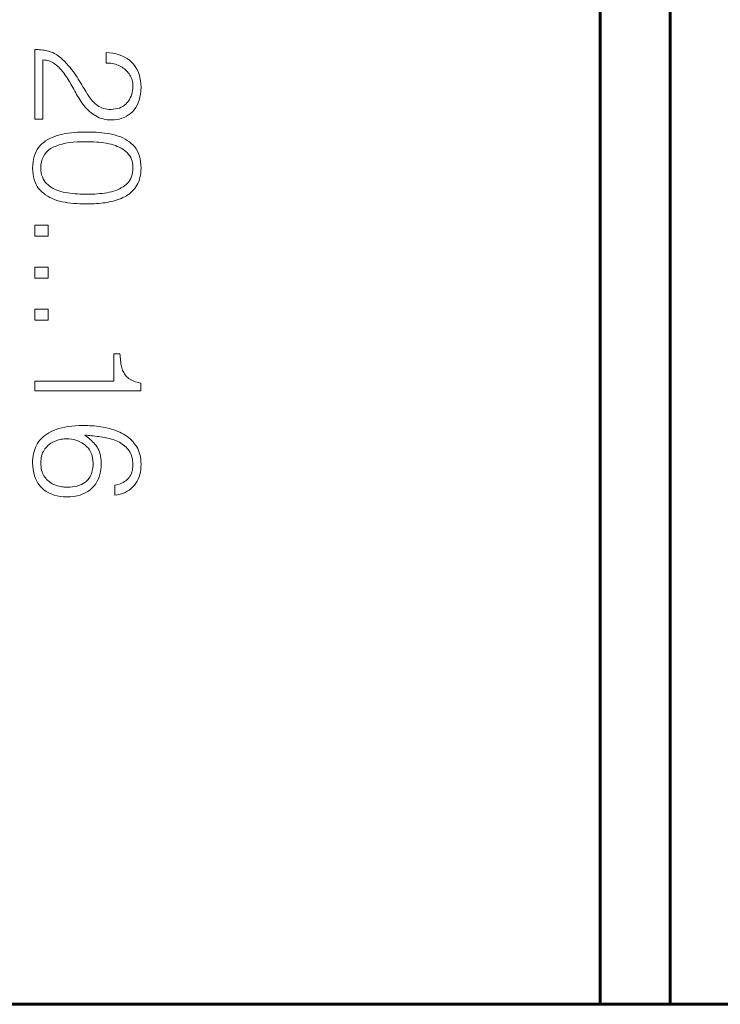
# Model space of a CAD drawing. Units: millimetres. Extents: x 0 to 420, y 0 to 297.
# Drawn here: x 362 to 372, y 177 to 191 of the extents above; entities that cross this region are included whole.
import ezdxf

# ---------------------------------------------------------------- set-up
doc = ezdxf.new("R2010")
doc.units = ezdxf.units.MM
doc.linetypes.add('K5LT_BASIC', pattern=[0])
doc.linetypes.add('K5LT_THIN', pattern=[0])
doc.layers.add('Системный слой', color=7, linetype='Continuous')
doc.layers.add('Слой 1', color=212, linetype='Continuous')
doc.styles.add('KDIMTEXTSTYLE', font='GOST_AU.SHX', dxfattribs={"width": 0.96, "oblique": 15, "height": 5})
doc.dimstyles.new('KDIMSTYLE (1.00)', dxfattribs={"dimtxt": 5, "dimasz": 1, "dimexe": 2, "dimexo": 0, "dimgap": 1, "dimtad": 1, "dimtxsty": 'KDIMTEXTSTYLE', "dimsah": 1, "dimcen": 0, "dimdle": 1, "dimadec": 0, "dimazin": 0, "dimtfac": 0.667, "dimtmove": 0, "dimatfit": 3, "dimfxl": 0, "dimtvp": 1, "dimtolj": 1, "dimtzin": 0, "dimarcsym": 0})

# ---------------------------------------------------------------- blocks, each defined once
blk = doc.blocks.new('KDIMARROW_01')
at = {"layer": 'Системный слой'}
blk.add_hatch(color=0, dxfattribs=at).paths.add_polyline_path([(0, 0), (-5, 0.658), (-4.5, 0), (-5, -0.658)])
at = {"layer": 'Системный слой', "color": 0, "linetype": 'K5LT_THIN', "lineweight": 18}
for p, q in [((-4.5, 0), (-5, 0.658)), ((-5, 0.658), (0, 0)), ((0, 0), (-5, -0.658)), ((-5, -0.658), (-4.5, 0)), ((0, 0), (-1, 0))]:
    blk.add_line(p, q, dxfattribs=at)

msp = doc.modelspace()

# ---------------------------------------------------------------- linework, layer by layer
at = {"layer": 'Системный слой', "color": 150, "linetype": 'K5LT_BASIC', "lineweight": 60}
for p, q in [((369.976, 236.76), (369.976, 176.76)), ((370.976, 176.76), (370.976, 236.76)), ((369.976, 176.76), (359.726, 176.76)), ((370.976, 176.76), (369.976, 176.76)), ((370.976, 176.76), (403.476, 176.76))]:
    msp.add_line(p, q, dxfattribs=at)
at = {"layer": 'Слой 1', "color": 7, "linetype": 'K5LT_THIN', "lineweight": 18}
for p, q in [((361.921, 190.404), (361.897, 190.404)), ((361.897, 190.404), (361.897, 189.411)), ((361.944, 190.404), (361.921, 190.404)), ((361.967, 190.402), (361.944, 190.404)), ((361.989, 190.401), (361.967, 190.402)), ((362.011, 190.398), (361.989, 190.401)), ((362.033, 190.395), (362.011, 190.398)), ((362.054, 190.391), (362.033, 190.395)), ((362.074, 190.386), (362.054, 190.391)), ((362.094, 190.381), (362.074, 190.386)), ((362.114, 190.375), (362.094, 190.381)), ((362.014, 189.411), (362.014, 190.257)), ((362.014, 190.257), (362.037, 190.255)), ((362.037, 190.255), (362.059, 190.252)), ((362.059, 190.252), (362.081, 190.247)), ((362.081, 190.247), (362.102, 190.241)), ((362.102, 190.241), (362.122, 190.234)), ((362.134, 190.368), (362.114, 190.375)), ((362.154, 190.36), (362.134, 190.368)), ((362.173, 190.35), (362.154, 190.36)), ((362.193, 190.34), (362.173, 190.35)), ((362.212, 190.328), (362.193, 190.34)), ((362.231, 190.315), (362.212, 190.328)), ((362.25, 190.301), (362.231, 190.315)), ((362.268, 190.286), (362.25, 190.301)), ((362.298, 190.259), (362.268, 190.286)), ((362.325, 190.232), (362.298, 190.259)), ((362.967, 190.357), (362.918, 190.36)), ((362.918, 190.36), (362.918, 190.212)), ((363.015, 190.352), (362.967, 190.357)), ((363.06, 190.343), (363.015, 190.352)), ((363.102, 190.331), (363.06, 190.343)), ((363.143, 190.316), (363.102, 190.331)), ((363.18, 190.298), (363.143, 190.316)), ((363.216, 190.277), (363.18, 190.298)), ((363.249, 190.253), (363.216, 190.277)), ((363.28, 190.225), (363.249, 190.253)), ((362.122, 190.234), (362.141, 190.225)), ((362.141, 190.225), (362.159, 190.216)), ((362.159, 190.216), (362.176, 190.205)), ((362.176, 190.205), (362.193, 190.193)), ((362.193, 190.193), (362.209, 190.18)), ((362.209, 190.18), (362.224, 190.167)), ((362.224, 190.167), (362.239, 190.153)), ((362.239, 190.153), (362.253, 190.139)), ((362.253, 190.139), (362.267, 190.124)), ((362.267, 190.124), (362.281, 190.109)), ((362.281, 190.109), (362.294, 190.093)), ((362.352, 190.204), (362.325, 190.232)), ((362.377, 190.177), (362.352, 190.204)), ((362.401, 190.149), (362.377, 190.177)), ((362.424, 190.121), (362.401, 190.149)), ((362.445, 190.093), (362.424, 190.121)), ((362.918, 190.212), (362.941, 190.212)), ((362.941, 190.212), (362.963, 190.21)), ((362.963, 190.21), (362.985, 190.208)), ((362.985, 190.208), (363.007, 190.204)), ((363.007, 190.204), (363.028, 190.199)), ((363.028, 190.199), (363.049, 190.194)), ((363.049, 190.194), (363.069, 190.187)), ((363.069, 190.187), (363.089, 190.18)), ((363.089, 190.18), (363.108, 190.171)), ((363.108, 190.171), (363.127, 190.162)), ((363.127, 190.162), (363.145, 190.151)), ((363.145, 190.151), (363.162, 190.14)), ((363.162, 190.14), (363.178, 190.128)), ((363.178, 190.128), (363.193, 190.115)), ((363.193, 190.115), (363.208, 190.102)), ((363.208, 190.102), (363.222, 190.088)), ((363.308, 190.194), (363.28, 190.225)), ((363.333, 190.162), (363.308, 190.194)), ((363.355, 190.126), (363.333, 190.162)), ((363.373, 190.089), (363.355, 190.126)), ((362.294, 190.093), (362.306, 190.077)), ((362.306, 190.077), (362.319, 190.06)), ((362.319, 190.06), (362.333, 190.04)), ((362.333, 190.04), (362.347, 190.02)), ((362.347, 190.02), (362.361, 189.999)), ((362.361, 189.999), (362.374, 189.977)), ((362.374, 189.977), (362.388, 189.955)), ((362.465, 190.065), (362.445, 190.093)), ((362.484, 190.037), (362.465, 190.065)), ((362.502, 190.008), (362.484, 190.037)), ((362.52, 189.981), (362.502, 190.008)), ((362.537, 189.953), (362.52, 189.981)), ((363.222, 190.088), (363.234, 190.072)), ((363.234, 190.072), (363.246, 190.056)), ((363.246, 190.056), (363.257, 190.04)), ((363.257, 190.04), (363.267, 190.022)), ((363.267, 190.022), (363.276, 190.004)), ((363.276, 190.004), (363.283, 189.985)), ((363.283, 189.985), (363.289, 189.966)), ((363.289, 189.966), (363.293, 189.946)), ((363.388, 190.049), (363.373, 190.089)), ((363.4, 190.007), (363.388, 190.049)), ((363.409, 189.962), (363.4, 190.007)), ((363.414, 189.915), (363.409, 189.962)), ((362.388, 189.955), (362.401, 189.932)), ((362.401, 189.932), (362.415, 189.909)), ((362.415, 189.909), (362.428, 189.885)), ((362.428, 189.885), (362.441, 189.861)), ((362.441, 189.861), (362.454, 189.836)), ((362.454, 189.836), (362.468, 189.812)), ((362.554, 189.926), (362.537, 189.953)), ((362.57, 189.9), (362.554, 189.926)), ((362.586, 189.874), (362.57, 189.9)), ((362.601, 189.848), (362.586, 189.874)), ((362.616, 189.823), (362.601, 189.848)), ((362.631, 189.798), (362.616, 189.823)), ((363.296, 189.821), (363.29, 189.792)), ((363.293, 189.946), (363.297, 189.926)), ((363.299, 189.851), (363.296, 189.821)), ((363.297, 189.926), (363.299, 189.904)), ((363.299, 189.904), (363.3, 189.882)), ((363.3, 189.882), (363.299, 189.851)), ((363.417, 189.866), (363.414, 189.915)), ((363.414, 189.816), (363.417, 189.866)), ((362.468, 189.812), (362.482, 189.787)), ((362.482, 189.787), (362.496, 189.763)), ((362.496, 189.763), (362.51, 189.739)), ((362.51, 189.739), (362.525, 189.715)), ((362.525, 189.715), (362.54, 189.691)), ((362.54, 189.691), (362.556, 189.667)), ((362.645, 189.774), (362.631, 189.798)), ((362.66, 189.751), (362.645, 189.774)), ((362.676, 189.729), (362.66, 189.751)), ((362.691, 189.708), (362.676, 189.729)), ((362.707, 189.688), (362.691, 189.708)), ((362.724, 189.669), (362.707, 189.688)), ((363.25, 189.689), (363.235, 189.667)), ((363.263, 189.713), (363.25, 189.689)), ((363.274, 189.738), (363.263, 189.713)), ((363.283, 189.765), (363.274, 189.738)), ((363.29, 189.792), (363.283, 189.765)), ((363.376, 189.644), (363.39, 189.683)), ((363.39, 189.683), (363.401, 189.725)), ((363.401, 189.725), (363.409, 189.769)), ((363.409, 189.769), (363.414, 189.816)), ((362.556, 189.667), (362.572, 189.644)), ((362.572, 189.644), (362.588, 189.621)), ((362.588, 189.621), (362.605, 189.599)), ((362.605, 189.599), (362.623, 189.578)), ((362.623, 189.578), (362.641, 189.557)), ((362.641, 189.557), (362.661, 189.538)), ((362.661, 189.538), (362.681, 189.52)), ((362.741, 189.651), (362.724, 189.669)), ((362.758, 189.635), (362.741, 189.651)), ((362.776, 189.619), (362.758, 189.635)), ((362.795, 189.604), (362.776, 189.619)), ((362.814, 189.592), (362.795, 189.604)), ((362.835, 189.581), (362.814, 189.592)), ((362.858, 189.571), (362.835, 189.581)), ((362.881, 189.563), (362.858, 189.571)), ((362.906, 189.557), (362.881, 189.563)), ((362.932, 189.553), (362.906, 189.557)), ((362.959, 189.55), (362.932, 189.553)), ((362.988, 189.549), (362.959, 189.55)), ((363.02, 189.551), (362.988, 189.549)), ((363.051, 189.555), (363.02, 189.551)), ((363.08, 189.561), (363.051, 189.555)), ((363.107, 189.569), (363.08, 189.561)), ((363.133, 189.58), (363.107, 189.569)), ((363.156, 189.593), (363.133, 189.58)), ((363.178, 189.608), (363.156, 189.593)), ((363.199, 189.626), (363.178, 189.608)), ((363.217, 189.646), (363.199, 189.626)), ((363.235, 189.667), (363.217, 189.646)), ((363.293, 189.516), (363.318, 189.544)), ((363.318, 189.544), (363.34, 189.575)), ((363.34, 189.575), (363.36, 189.608)), ((363.36, 189.608), (363.376, 189.644)), ((361.897, 189.411), (362.014, 189.411)), ((362.681, 189.52), (362.702, 189.502)), ((362.702, 189.502), (362.723, 189.486)), ((362.723, 189.486), (362.746, 189.47)), ((362.746, 189.47), (362.769, 189.455)), ((362.769, 189.455), (362.793, 189.442)), ((362.793, 189.442), (362.818, 189.431)), ((362.818, 189.431), (362.845, 189.421)), ((362.845, 189.421), (362.873, 189.413)), ((362.873, 189.413), (362.902, 189.407)), ((362.902, 189.407), (362.932, 189.402)), ((362.932, 189.402), (362.964, 189.399)), ((362.964, 189.399), (362.997, 189.398)), ((362.997, 189.398), (363.036, 189.4)), ((363.036, 189.4), (363.073, 189.404)), ((363.073, 189.404), (363.109, 189.411)), ((363.109, 189.411), (363.143, 189.422)), ((363.143, 189.422), (363.176, 189.435)), ((363.176, 189.435), (363.208, 189.451)), ((363.208, 189.451), (363.238, 189.47)), ((363.238, 189.47), (363.266, 189.492)), ((363.266, 189.492), (363.293, 189.516)), ((362.082, 189.117), (362.053, 189.099)), ((362.114, 189.135), (362.082, 189.117)), ((362.147, 189.15), (362.114, 189.135)), ((362.181, 189.164), (362.147, 189.15)), ((362.218, 189.176), (362.181, 189.164)), ((362.256, 189.186), (362.218, 189.176)), ((362.295, 189.195), (362.256, 189.186)), ((362.336, 189.203), (362.295, 189.195)), ((362.377, 189.209), (362.336, 189.203)), ((362.42, 189.215), (362.377, 189.209)), ((362.463, 189.219), (362.42, 189.215)), ((362.507, 189.222), (362.463, 189.219)), ((362.552, 189.224), (362.507, 189.222)), ((362.598, 189.226), (362.552, 189.224)), ((362.645, 189.226), (362.598, 189.226)), ((362.688, 189.226), (362.645, 189.226)), ((362.731, 189.225), (362.688, 189.226)), ((362.773, 189.223), (362.731, 189.225)), ((362.815, 189.22), (362.773, 189.223)), ((362.856, 189.216), (362.815, 189.22)), ((362.896, 189.211), (362.856, 189.216)), ((362.936, 189.205), (362.896, 189.211)), ((362.976, 189.198), (362.936, 189.205)), ((363.015, 189.19), (362.976, 189.198)), ((363.053, 189.18), (363.015, 189.19)), ((363.09, 189.169), (363.053, 189.18)), ((363.125, 189.156), (363.09, 189.169)), ((363.158, 189.141), (363.125, 189.156)), ((363.19, 189.124), (363.158, 189.141)), ((363.22, 189.105), (363.19, 189.124)), ((361.933, 188.977), (361.916, 188.946)), ((361.952, 189.006), (361.933, 188.977)), ((361.974, 189.032), (361.952, 189.006)), ((361.999, 189.056), (361.974, 189.032)), ((362.025, 189.078), (361.999, 189.056)), ((362.053, 189.099), (362.025, 189.078)), ((362.092, 188.965), (362.124, 188.989)), ((362.124, 188.989), (362.161, 189.009)), ((362.161, 189.009), (362.201, 189.026)), ((362.201, 189.026), (362.244, 189.041)), ((362.244, 189.041), (362.289, 189.054)), ((362.289, 189.054), (362.338, 189.065)), ((362.338, 189.065), (362.39, 189.074)), ((362.39, 189.074), (362.446, 189.081)), ((362.446, 189.081), (362.504, 189.085)), ((362.504, 189.085), (362.565, 189.087)), ((362.565, 189.087), (362.629, 189.088)), ((362.629, 189.088), (362.667, 189.088)), ((362.667, 189.088), (362.704, 189.087)), ((362.704, 189.087), (362.741, 189.085)), ((362.741, 189.085), (362.778, 189.083)), ((362.778, 189.083), (362.814, 189.08)), ((362.814, 189.08), (362.85, 189.076)), ((362.85, 189.076), (362.885, 189.071)), ((362.885, 189.071), (362.92, 189.065)), ((362.92, 189.065), (362.954, 189.059)), ((362.954, 189.059), (362.987, 189.051)), ((362.987, 189.051), (363.018, 189.042)), ((363.018, 189.042), (363.049, 189.032)), ((363.049, 189.032), (363.077, 189.021)), ((363.077, 189.021), (363.105, 189.008)), ((363.105, 189.008), (363.131, 188.995)), ((363.131, 188.995), (363.156, 188.98)), ((363.156, 188.98), (363.179, 188.963)), ((363.249, 189.085), (363.22, 189.105)), ((363.276, 189.063), (363.249, 189.085)), ((363.302, 189.039), (363.276, 189.063)), ((363.325, 189.013), (363.302, 189.039)), ((363.346, 188.984), (363.325, 189.013)), ((363.364, 188.953), (363.346, 188.984)), ((361.88, 188.839), (361.873, 188.799)), ((361.889, 188.877), (361.88, 188.839)), ((361.901, 188.913), (361.889, 188.877)), ((361.916, 188.946), (361.901, 188.913)), ((361.993, 188.8), (362.005, 188.839)), ((362.005, 188.839), (362.02, 188.876)), ((362.02, 188.876), (362.04, 188.909)), ((362.04, 188.909), (362.064, 188.939)), ((362.064, 188.939), (362.092, 188.965)), ((363.179, 188.963), (363.201, 188.946)), ((363.201, 188.946), (363.221, 188.927)), ((363.221, 188.927), (363.239, 188.907)), ((363.239, 188.907), (363.255, 188.884)), ((363.255, 188.884), (363.268, 188.861)), ((363.268, 188.861), (363.279, 188.835)), ((363.279, 188.835), (363.288, 188.808)), ((363.379, 188.919), (363.364, 188.953)), ((363.392, 188.883), (363.379, 188.919)), ((363.402, 188.844), (363.392, 188.883)), ((363.41, 188.802), (363.402, 188.844)), ((361.868, 188.756), (361.867, 188.711)), ((361.867, 188.711), (361.869, 188.666)), ((361.873, 188.799), (361.868, 188.756)), ((361.983, 188.711), (361.986, 188.757)), ((361.985, 188.676), (361.983, 188.711)), ((361.986, 188.757), (361.993, 188.8)), ((363.288, 188.808), (363.294, 188.779)), ((363.294, 188.779), (363.298, 188.748)), ((363.298, 188.748), (363.3, 188.716)), ((363.3, 188.716), (363.298, 188.682)), ((363.414, 188.758), (363.41, 188.802)), ((363.417, 188.711), (363.414, 188.758)), ((363.415, 188.675), (363.417, 188.711)), ((361.869, 188.666), (361.873, 188.624)), ((361.873, 188.624), (361.88, 188.584)), ((361.88, 188.584), (361.889, 188.547)), ((361.99, 188.643), (361.985, 188.676)), ((361.996, 188.613), (361.99, 188.643)), ((362.006, 188.584), (361.996, 188.613)), ((362.017, 188.557), (362.006, 188.584)), ((362.031, 188.532), (362.017, 188.557)), ((363.269, 188.564), (363.256, 188.539)), ((363.279, 188.59), (363.269, 188.564)), ((363.288, 188.619), (363.279, 188.59)), ((363.294, 188.65), (363.288, 188.619)), ((363.298, 188.682), (363.294, 188.65)), ((363.393, 188.546), (363.401, 188.576)), ((363.401, 188.576), (363.407, 188.607)), ((363.407, 188.607), (363.412, 188.64)), ((363.412, 188.64), (363.415, 188.675)), ((361.889, 188.547), (361.901, 188.511)), ((361.901, 188.511), (361.916, 188.478)), ((361.916, 188.478), (361.933, 188.448)), ((361.933, 188.448), (361.952, 188.419)), ((361.952, 188.419), (361.974, 188.393)), ((362.047, 188.509), (362.031, 188.532)), ((362.066, 188.488), (362.047, 188.509)), ((362.087, 188.469), (362.066, 188.488)), ((362.11, 188.452), (362.087, 188.469)), ((362.134, 188.436), (362.11, 188.452)), ((362.159, 188.421), (362.134, 188.436)), ((362.185, 188.408), (362.159, 188.421)), ((363.109, 188.413), (363.082, 188.401)), ((363.134, 188.427), (363.109, 188.413)), ((363.159, 188.442), (363.134, 188.427)), ((363.182, 188.458), (363.159, 188.442)), ((363.203, 188.476), (363.182, 188.458)), ((363.223, 188.495), (363.203, 188.476)), ((363.24, 188.516), (363.223, 188.495)), ((363.256, 188.539), (363.24, 188.516)), ((363.309, 188.399), (363.327, 188.42)), ((363.327, 188.42), (363.343, 188.442)), ((363.343, 188.442), (363.358, 188.465)), ((363.358, 188.465), (363.371, 188.491)), ((363.371, 188.491), (363.383, 188.517)), ((363.383, 188.517), (363.393, 188.546)), ((361.974, 188.393), (361.999, 188.369)), ((361.999, 188.369), (362.025, 188.347)), ((362.025, 188.347), (362.052, 188.327)), ((362.052, 188.327), (362.082, 188.308)), ((362.082, 188.308), (362.112, 188.291)), ((362.112, 188.291), (362.145, 188.275)), ((362.145, 188.275), (362.179, 188.262)), ((362.213, 188.396), (362.185, 188.408)), ((362.242, 188.385), (362.213, 188.396)), ((362.272, 188.376), (362.242, 188.385)), ((362.304, 188.368), (362.272, 188.376)), ((362.337, 188.361), (362.304, 188.368)), ((362.37, 188.356), (362.337, 188.361)), ((362.404, 188.351), (362.37, 188.356)), ((362.438, 188.347), (362.404, 188.351)), ((362.472, 188.344), (362.438, 188.347)), ((362.507, 188.341), (362.472, 188.344)), ((362.541, 188.339), (362.507, 188.341)), ((362.576, 188.338), (362.541, 188.339)), ((362.61, 188.338), (362.576, 188.338)), ((362.645, 188.338), (362.61, 188.338)), ((362.682, 188.338), (362.645, 188.338)), ((362.718, 188.338), (362.682, 188.338)), ((362.754, 188.34), (362.718, 188.338)), ((362.79, 188.342), (362.754, 188.34)), ((362.825, 188.345), (362.79, 188.342)), ((362.86, 188.349), (362.825, 188.345)), ((362.894, 188.353), (362.86, 188.349)), ((362.928, 188.359), (362.894, 188.353)), ((362.961, 188.365), (362.928, 188.359)), ((362.993, 188.372), (362.961, 188.365)), ((363.024, 188.38), (362.993, 188.372)), ((363.054, 188.39), (363.024, 188.38)), ((363.082, 188.401), (363.054, 188.39)), ((363.103, 188.266), (363.13, 188.276)), ((363.13, 188.276), (363.156, 188.288)), ((363.156, 188.288), (363.182, 188.3)), ((363.182, 188.3), (363.206, 188.313)), ((363.206, 188.313), (363.229, 188.328)), ((363.229, 188.328), (363.25, 188.344)), ((363.25, 188.344), (363.271, 188.361)), ((363.271, 188.361), (363.291, 188.379)), ((363.291, 188.379), (363.309, 188.399)), ((362.179, 188.262), (362.215, 188.249)), ((362.215, 188.249), (362.252, 188.239)), ((362.252, 188.239), (362.291, 188.23)), ((362.291, 188.23), (362.331, 188.223)), ((362.331, 188.223), (362.371, 188.216)), ((362.371, 188.216), (362.412, 188.211)), ((362.412, 188.211), (362.454, 188.206)), ((362.454, 188.206), (362.497, 188.203)), ((362.497, 188.203), (362.54, 188.201)), ((362.54, 188.201), (362.584, 188.2)), ((362.584, 188.2), (362.629, 188.2)), ((362.629, 188.2), (362.659, 188.2)), ((362.659, 188.2), (362.689, 188.2)), ((362.689, 188.2), (362.719, 188.201)), ((362.719, 188.201), (362.75, 188.202)), ((362.75, 188.202), (362.78, 188.204)), ((362.78, 188.204), (362.81, 188.206)), ((362.81, 188.206), (362.841, 188.209)), ((362.841, 188.209), (362.871, 188.212)), ((362.871, 188.212), (362.902, 188.216)), ((362.902, 188.216), (362.932, 188.22)), ((362.932, 188.22), (362.962, 188.226)), ((362.962, 188.226), (362.991, 188.232)), ((362.991, 188.232), (363.02, 188.239)), ((363.02, 188.239), (363.048, 188.247)), ((363.048, 188.247), (363.076, 188.256)), ((363.076, 188.256), (363.103, 188.266)), ((362.087, 187.895), (361.897, 187.895)), ((361.897, 187.895), (361.897, 187.737)), ((362.087, 187.737), (362.087, 187.895)), ((361.897, 187.737), (362.087, 187.737)), ((362.087, 187.295), (361.897, 187.295)), ((361.897, 187.295), (361.897, 187.138)), ((362.087, 187.138), (362.087, 187.295)), ((361.897, 187.138), (362.087, 187.138)), ((362.087, 186.696), (361.897, 186.696)), ((361.897, 186.696), (361.897, 186.538)), ((362.087, 186.538), (362.087, 186.696)), ((361.897, 186.538), (362.087, 186.538)), ((363.115, 186.058), (363.025, 186.058)), ((363.025, 186.058), (363.025, 185.667)), ((363.117, 186.032), (363.115, 186.058)), ((363.118, 186.008), (363.117, 186.032)), ((363.121, 185.984), (363.118, 186.008)), ((363.123, 185.961), (363.121, 185.984)), ((363.126, 185.939), (363.123, 185.961)), ((363.129, 185.917), (363.126, 185.939)), ((363.133, 185.896), (363.129, 185.917)), ((363.137, 185.876), (363.133, 185.896)), ((363.142, 185.857), (363.137, 185.876)), ((363.147, 185.838), (363.142, 185.857)), ((363.153, 185.82), (363.147, 185.838)), ((363.16, 185.803), (363.153, 185.82)), ((363.169, 185.787), (363.16, 185.803)), ((363.178, 185.771), (363.169, 185.787)), ((363.188, 185.756), (363.178, 185.771)), ((363.199, 185.742), (363.188, 185.756)), ((363.211, 185.729), (363.199, 185.742)), ((363.025, 185.667), (361.897, 185.667)), ((361.897, 185.667), (361.897, 185.528)), ((363.225, 185.717), (363.211, 185.729)), ((363.239, 185.705), (363.225, 185.717)), ((363.255, 185.694), (363.239, 185.705)), ((363.273, 185.683), (363.255, 185.694)), ((363.293, 185.674), (363.273, 185.683)), ((363.314, 185.665), (363.293, 185.674)), ((363.337, 185.657), (363.314, 185.665)), ((363.361, 185.65), (363.337, 185.657)), ((363.387, 185.643), (363.361, 185.65)), ((363.415, 185.638), (363.387, 185.643)), ((363.415, 185.528), (363.415, 185.638)), ((361.897, 185.528), (363.415, 185.528)), ((362.07, 184.91), (362.042, 184.89)), ((362.099, 184.928), (362.07, 184.91)), ((362.132, 184.945), (362.099, 184.928)), ((362.166, 184.961), (362.132, 184.945)), ((362.203, 184.976), (362.166, 184.961)), ((362.242, 184.989), (362.203, 184.976)), ((362.284, 185), (362.242, 184.989)), ((362.329, 185.009), (362.284, 185)), ((362.376, 185.017), (362.329, 185.009)), ((362.426, 185.023), (362.376, 185.017)), ((362.478, 185.027), (362.426, 185.023)), ((362.534, 185.03), (362.478, 185.027)), ((362.591, 185.031), (362.534, 185.03)), ((362.622, 185.031), (362.591, 185.031)), ((362.631, 184.88), (362.611, 184.893)), ((362.611, 184.893), (362.636, 184.892)), ((362.653, 185.031), (362.622, 185.031)), ((362.684, 185.029), (362.653, 185.031)), ((362.715, 185.027), (362.684, 185.029)), ((362.746, 185.025), (362.715, 185.027)), ((362.778, 185.021), (362.746, 185.025)), ((362.809, 185.018), (362.778, 185.021)), ((362.841, 185.013), (362.809, 185.018)), ((362.873, 185.008), (362.841, 185.013)), ((362.905, 185.002), (362.873, 185.008)), ((362.935, 184.995), (362.905, 185.002)), ((362.966, 184.988), (362.935, 184.995)), ((362.996, 184.979), (362.966, 184.988)), ((363.025, 184.969), (362.996, 184.979)), ((363.054, 184.959), (363.025, 184.969)), ((363.083, 184.948), (363.054, 184.959)), ((363.111, 184.935), (363.083, 184.948)), ((363.139, 184.922), (363.111, 184.935)), ((363.165, 184.908), (363.139, 184.922)), ((363.191, 184.893), (363.165, 184.908)), ((363.216, 184.877), (363.191, 184.893)), ((361.937, 184.773), (361.922, 184.746)), ((361.953, 184.799), (361.937, 184.773)), ((361.972, 184.823), (361.953, 184.799)), ((361.993, 184.847), (361.972, 184.823)), ((362.016, 184.869), (361.993, 184.847)), ((362.042, 184.89), (362.016, 184.869)), ((362.083, 184.744), (362.098, 184.757)), ((362.098, 184.757), (362.113, 184.769)), ((362.113, 184.769), (362.129, 184.78)), ((362.129, 184.78), (362.146, 184.79)), ((362.146, 184.79), (362.164, 184.799)), ((362.164, 184.799), (362.182, 184.807)), ((362.182, 184.807), (362.201, 184.815)), ((362.201, 184.815), (362.22, 184.821)), ((362.22, 184.821), (362.24, 184.826)), ((362.24, 184.826), (362.259, 184.831)), ((362.259, 184.831), (362.278, 184.835)), ((362.278, 184.835), (362.297, 184.838)), ((362.297, 184.838), (362.316, 184.84)), ((362.316, 184.84), (362.335, 184.841)), ((362.335, 184.841), (362.355, 184.841)), ((362.355, 184.841), (362.389, 184.84)), ((362.389, 184.84), (362.422, 184.836)), ((362.422, 184.836), (362.454, 184.831)), ((362.454, 184.831), (362.485, 184.823)), ((362.485, 184.823), (362.515, 184.812)), ((362.515, 184.812), (362.543, 184.8)), ((362.543, 184.8), (362.57, 184.786)), ((362.57, 184.786), (362.596, 184.769)), ((362.596, 184.769), (362.62, 184.75)), ((362.65, 184.865), (362.631, 184.88)), ((362.636, 184.892), (362.66, 184.89)), ((362.669, 184.85), (362.65, 184.865)), ((362.66, 184.89), (362.685, 184.888)), ((362.688, 184.834), (362.669, 184.85)), ((362.685, 184.888), (362.71, 184.885)), ((362.706, 184.818), (362.688, 184.834)), ((362.723, 184.8), (362.706, 184.818)), ((362.71, 184.885), (362.735, 184.883)), ((362.74, 184.782), (362.723, 184.8)), ((362.735, 184.883), (362.761, 184.88)), ((362.757, 184.764), (362.74, 184.782)), ((362.773, 184.744), (362.757, 184.764)), ((362.761, 184.88), (362.787, 184.877)), ((362.787, 184.877), (362.813, 184.874)), ((362.813, 184.874), (362.839, 184.87)), ((362.839, 184.87), (362.865, 184.866)), ((362.865, 184.866), (362.891, 184.861)), ((362.891, 184.861), (362.917, 184.856)), ((362.917, 184.856), (362.942, 184.851)), ((362.942, 184.851), (362.967, 184.844)), ((362.967, 184.844), (362.992, 184.837)), ((362.992, 184.837), (363.016, 184.83)), ((363.016, 184.83), (363.04, 184.821)), ((363.04, 184.821), (363.063, 184.813)), ((363.063, 184.813), (363.086, 184.803)), ((363.086, 184.803), (363.108, 184.792)), ((363.108, 184.792), (363.128, 184.78)), ((363.128, 184.78), (363.148, 184.767)), ((363.148, 184.767), (363.167, 184.753)), ((363.167, 184.753), (363.185, 184.738)), ((363.239, 184.859), (363.216, 184.877)), ((363.261, 184.84), (363.239, 184.859)), ((363.282, 184.82), (363.261, 184.84)), ((363.302, 184.799), (363.282, 184.82)), ((363.32, 184.777), (363.302, 184.799)), ((363.338, 184.753), (363.32, 184.777)), ((363.354, 184.729), (363.338, 184.753)), ((361.88, 184.629), (361.874, 184.598)), ((361.888, 184.659), (361.88, 184.629)), ((361.897, 184.689), (361.888, 184.659)), ((361.908, 184.718), (361.897, 184.689)), ((361.922, 184.746), (361.908, 184.718)), ((361.996, 184.598), (362.002, 184.62)), ((362.002, 184.62), (362.01, 184.642)), ((362.01, 184.642), (362.02, 184.661)), ((362.02, 184.661), (362.03, 184.68)), ((362.03, 184.68), (362.042, 184.698)), ((362.042, 184.698), (362.055, 184.714)), ((362.055, 184.714), (362.069, 184.729)), ((362.069, 184.729), (362.083, 184.744)), ((362.62, 184.75), (362.643, 184.729)), ((362.643, 184.729), (362.663, 184.707)), ((362.663, 184.707), (362.68, 184.682)), ((362.68, 184.682), (362.695, 184.656)), ((362.695, 184.656), (362.707, 184.628)), ((362.707, 184.628), (362.717, 184.599)), ((362.788, 184.724), (362.773, 184.744)), ((362.801, 184.702), (362.788, 184.724)), ((362.813, 184.678), (362.801, 184.702)), ((362.823, 184.652), (362.813, 184.678)), ((362.831, 184.624), (362.823, 184.652)), ((362.838, 184.595), (362.831, 184.624)), ((363.185, 184.738), (363.202, 184.722)), ((363.202, 184.722), (363.218, 184.705)), ((363.218, 184.705), (363.234, 184.687)), ((363.234, 184.687), (363.247, 184.668)), ((363.247, 184.668), (363.259, 184.648)), ((363.259, 184.648), (363.27, 184.626)), ((363.27, 184.626), (363.279, 184.603)), ((363.368, 184.703), (363.354, 184.729)), ((363.38, 184.675), (363.368, 184.703)), ((363.391, 184.647), (363.38, 184.675)), ((363.4, 184.616), (363.391, 184.647)), ((363.407, 184.585), (363.4, 184.616)), ((361.87, 184.565), (361.867, 184.532)), ((361.867, 184.532), (361.867, 184.499)), ((361.867, 184.499), (361.869, 184.448)), ((361.874, 184.598), (361.87, 184.565)), ((361.983, 184.497), (361.984, 184.524)), ((361.984, 184.469), (361.983, 184.497)), ((361.984, 184.524), (361.987, 184.55)), ((361.987, 184.55), (361.991, 184.575)), ((361.991, 184.575), (361.996, 184.598)), ((362.717, 184.599), (362.724, 184.567)), ((362.724, 184.567), (362.729, 184.534)), ((362.729, 184.534), (362.731, 184.499)), ((362.731, 184.499), (362.73, 184.461)), ((362.843, 184.563), (362.838, 184.595)), ((362.846, 184.53), (362.843, 184.563)), ((362.848, 184.495), (362.846, 184.53)), ((362.846, 184.445), (362.848, 184.495)), ((363.279, 184.603), (363.286, 184.579)), ((363.286, 184.579), (363.292, 184.553)), ((363.292, 184.553), (363.296, 184.525)), ((363.296, 184.525), (363.299, 184.497)), ((363.299, 184.497), (363.3, 184.466)), ((363.412, 184.551), (363.407, 184.585)), ((363.415, 184.517), (363.412, 184.551)), ((363.417, 184.481), (363.415, 184.517)), ((363.415, 184.441), (363.417, 184.481)), ((361.869, 184.448), (361.874, 184.401)), ((361.874, 184.401), (361.882, 184.356)), ((361.882, 184.356), (361.894, 184.313)), ((361.987, 184.443), (361.984, 184.469)), ((361.99, 184.418), (361.987, 184.443)), ((361.995, 184.394), (361.99, 184.418)), ((362.002, 184.371), (361.995, 184.394)), ((362.01, 184.35), (362.002, 184.371)), ((362.019, 184.33), (362.01, 184.35)), ((362.029, 184.312), (362.019, 184.33)), ((362.702, 184.331), (362.689, 184.304)), ((362.712, 184.36), (362.702, 184.331)), ((362.72, 184.391), (362.712, 184.36)), ((362.726, 184.425), (362.72, 184.391)), ((362.73, 184.461), (362.726, 184.425)), ((362.821, 184.311), (362.832, 184.353)), ((362.832, 184.353), (362.841, 184.398)), ((362.841, 184.398), (362.846, 184.445)), ((363.278, 184.347), (363.268, 184.327)), ((363.285, 184.369), (363.278, 184.347)), ((363.292, 184.391), (363.285, 184.369)), ((363.296, 184.415), (363.292, 184.391)), ((363.299, 184.44), (363.296, 184.415)), ((363.3, 184.466), (363.299, 184.44)), ((363.387, 184.297), (363.397, 184.331)), ((363.397, 184.331), (363.406, 184.366)), ((363.406, 184.366), (363.412, 184.403)), ((363.412, 184.403), (363.415, 184.441)), ((361.894, 184.313), (361.909, 184.273)), ((361.909, 184.273), (361.927, 184.236)), ((361.927, 184.236), (361.948, 184.201)), ((361.948, 184.201), (361.972, 184.169)), ((362.041, 184.294), (362.029, 184.312)), ((362.054, 184.278), (362.041, 184.294)), ((362.067, 184.262), (362.054, 184.278)), ((362.082, 184.247), (362.067, 184.262)), ((362.097, 184.234), (362.082, 184.247)), ((362.113, 184.222), (362.097, 184.234)), ((362.13, 184.21), (362.113, 184.222)), ((362.147, 184.2), (362.13, 184.21)), ((362.165, 184.191), (362.147, 184.2)), ((362.184, 184.183), (362.165, 184.191)), ((362.59, 184.203), (362.563, 184.189)), ((362.614, 184.219), (362.59, 184.203)), ((362.636, 184.237), (362.614, 184.219)), ((362.656, 184.257), (362.636, 184.237)), ((362.673, 184.279), (362.656, 184.257)), ((362.689, 184.304), (362.673, 184.279)), ((362.744, 184.169), (362.768, 184.2)), ((362.768, 184.2), (362.789, 184.235)), ((362.789, 184.235), (362.806, 184.271)), ((362.806, 184.271), (362.821, 184.311)), ((363.092, 184.191), (363.068, 184.185)), ((363.116, 184.199), (363.092, 184.191)), ((363.138, 184.209), (363.116, 184.199)), ((363.159, 184.219), (363.138, 184.209)), ((363.178, 184.23), (363.159, 184.219)), ((363.197, 184.243), (363.178, 184.23)), ((363.214, 184.257), (363.197, 184.243)), ((363.23, 184.273), (363.214, 184.257)), ((363.244, 184.289), (363.23, 184.273)), ((363.257, 184.307), (363.244, 184.289)), ((363.268, 184.327), (363.257, 184.307)), ((363.322, 184.179), (363.341, 184.206)), ((363.341, 184.206), (363.359, 184.235)), ((363.359, 184.235), (363.374, 184.266)), ((363.374, 184.266), (363.387, 184.297)), ((361.972, 184.169), (361.999, 184.14)), ((361.999, 184.14), (362.029, 184.113)), ((362.029, 184.113), (362.062, 184.09)), ((362.062, 184.09), (362.097, 184.07)), ((362.097, 184.07), (362.134, 184.053)), ((362.134, 184.053), (362.174, 184.038)), ((362.203, 184.176), (362.184, 184.183)), ((362.223, 184.17), (362.203, 184.176)), ((362.242, 184.165), (362.223, 184.17)), ((362.262, 184.16), (362.242, 184.165)), ((362.282, 184.157), (362.262, 184.16)), ((362.302, 184.154), (362.282, 184.157)), ((362.322, 184.152), (362.302, 184.154)), ((362.343, 184.151), (362.322, 184.152)), ((362.364, 184.151), (362.343, 184.151)), ((362.402, 184.152), (362.364, 184.151)), ((362.438, 184.155), (362.402, 184.152)), ((362.472, 184.16), (362.438, 184.155)), ((362.505, 184.167), (362.472, 184.16)), ((362.535, 184.177), (362.505, 184.167)), ((362.563, 184.189), (362.535, 184.177)), ((362.544, 184.038), (362.583, 184.053)), ((362.583, 184.053), (362.62, 184.07)), ((362.62, 184.07), (362.655, 184.09)), ((362.655, 184.09), (362.687, 184.113)), ((362.687, 184.113), (362.717, 184.14)), ((362.717, 184.14), (362.744, 184.169)), ((363.068, 184.185), (363.042, 184.179)), ((363.042, 184.179), (363.042, 184.036)), ((363.082, 184.042), (363.119, 184.051)), ((363.119, 184.051), (363.155, 184.062)), ((363.155, 184.062), (363.188, 184.076)), ((363.188, 184.076), (363.219, 184.092)), ((363.219, 184.092), (363.248, 184.11)), ((363.248, 184.11), (363.275, 184.131)), ((363.275, 184.131), (363.299, 184.154)), ((363.299, 184.154), (363.322, 184.179)), ((362.174, 184.038), (362.217, 184.027)), ((362.217, 184.027), (362.262, 184.019)), ((362.262, 184.019), (362.31, 184.014)), ((362.31, 184.014), (362.36, 184.012)), ((362.36, 184.012), (362.41, 184.014)), ((362.41, 184.014), (362.457, 184.019)), ((362.457, 184.019), (362.501, 184.027)), ((362.501, 184.027), (362.544, 184.038)), ((363.042, 184.036), (363.082, 184.042))]:
    msp.add_line(p, q, dxfattribs=at)

# ---------------------------------------------------------------- dimensions: what is measured, and where the dimension line sits
at = {"layer": 'Системный слой', "color": 7}
msp.add_linear_dim(base=(279.976, 266.406), p1=(403.976, 176.76), p2=(279.976, 176.76), location=(341.976, 266.406), dimstyle='KDIMSTYLE (1.00)', override={"dimexo": 0, "dimpost": '\\H5.0;\\W0.965;\\Q15;<>', "dimblk1": 'KDIMARROW_01', "dimblk2": 'KDIMARROW_01', "dimse1": 0, "dimse2": 0, "dimclrt": 7, "dimtol": 1, "dimtp": 0, "dimtm": 0, "dimtdec": 5, "dimtolj": 1}, dxfattribs=at).render()

doc.saveas('drawing.dxf')
